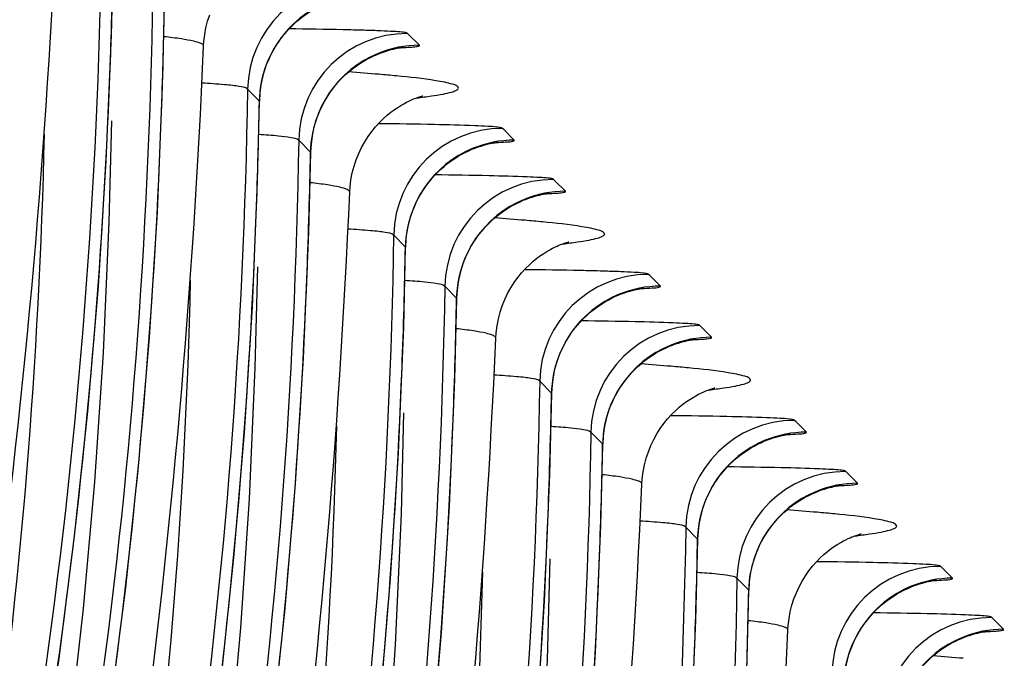
# Model space of a CAD drawing. Units: millimetres. Extents: x 0 to 297, y 0 to 210.
# Drawn here: x 210 to 212, y 104 to 106 of the extents above; entities that cross this region are included whole.
import ezdxf

# ---------------------------------------------------------------- set-up
doc = ezdxf.new("R2010")
doc.units = ezdxf.units.MM
doc.header["$LTSCALE"] = 16.335
doc.layers.add('DTM_AXIS', color=7, linetype='CONTINUOUS')

msp = doc.modelspace()

# ---------------------------------------------------------------- linework, layer by layer
at = {"layer": 'DTM_AXIS', "color": 7, "linetype": 'CONTINUOUS'}
for p, q in [((210.7942, 105.56477), (210.79114, 105.56778)), ((210.81826, 105.54068), (210.7942, 105.56477)), ((210.45089, 105.41247), (210.42379, 105.43957)), ((211.01232, 105.34662), (211.00927, 105.34963)), ((211.03638, 105.32252), (211.01232, 105.34662)), ((210.56835, 105.295), (210.54125, 105.3221)), ((211.12979, 105.22914), (211.12674, 105.23216)), ((211.15384, 105.20505), (211.12979, 105.22914)), ((210.78647, 105.07684), (210.75937, 105.10395)), ((211.34791, 105.01099), (211.34486, 105.014)), ((211.37197, 104.9869), (211.34791, 105.01099)), ((210.90392, 104.95937), (210.87682, 104.98648)), ((211.46536, 104.89352), (211.46231, 104.89653)), ((211.48942, 104.86942), (211.46536, 104.89352)), ((211.12205, 104.74122), (211.09495, 104.76832)), ((211.68348, 104.67536), (211.68043, 104.67837)), ((211.70754, 104.65127), (211.68348, 104.67536)), ((211.2395, 104.62374), (211.2124, 104.65085)), ((211.80094, 104.55789), (211.79788, 104.5609)), ((211.82499, 104.5338), (211.80094, 104.55789)), ((211.45762, 104.40559), (211.43052, 104.43269)), ((212.01906, 104.33973), (212.01601, 104.34275)), ((212.04311, 104.31564), (212.01906, 104.33973)), ((211.57508, 104.28812), (211.54798, 104.31522)), ((212.13651, 104.22226), (212.13346, 104.22527)), ((212.16057, 104.19817), (212.13651, 104.22226))]:
    msp.add_line(p, q, dxfattribs=at)
for points in [[(209.1783, 101.08479), (209.28235, 101.35077), (209.38054, 101.61922), (209.47279, 101.89004), (209.559, 102.16308), (209.63914, 102.43826), (209.71313, 102.71543), (209.78092, 102.99444), (209.84249, 103.27514), (209.89782, 103.55738), (209.9469, 103.841), (209.98974, 104.12585), (210.02634, 104.4118), (210.05675, 104.6987), (210.08098, 104.98641), (210.09908, 105.27481), (210.11111, 105.56377), (210.11565, 105.74752)], [(210.46337, 105.48441), (210.46751, 105.49614), (210.47215, 105.5075), (210.47728, 105.51847), (210.48285, 105.52904), (210.48884, 105.53918), (210.4952, 105.54889), (210.50191, 105.55816), (210.50892, 105.56699), (210.51622, 105.57537), (210.52376, 105.58329), (210.53153, 105.59076), (210.53947, 105.59778), (210.54754, 105.60432), (210.5557, 105.6104), (210.56392, 105.61601), (210.57211, 105.62114), (210.58024, 105.62581), (210.58828, 105.63004), (210.59611, 105.6338), (210.60368, 105.63713)], [(209.29573, 100.96727), (209.39978, 101.23324), (209.49798, 101.50169), (209.59022, 101.7725), (209.67644, 102.04555), (209.75658, 102.32072), (209.83056, 102.5979), (209.89836, 102.87691), (209.95993, 103.15761), (210.01526, 103.43985), (210.06434, 103.72348), (210.10718, 104.00833), (210.14379, 104.29428), (210.1742, 104.58119), (210.19843, 104.86891), (210.21653, 105.15732), (210.22856, 105.44629), (210.2331, 105.63005)], [(210.32272, 105.5389), (210.32338, 105.54911), (210.32526, 105.56505), (210.32813, 105.58064), (210.33194, 105.59581), (210.33663, 105.6105)], [(210.58082, 105.36692), (210.58495, 105.37865), (210.58959, 105.39001), (210.59472, 105.40098), (210.60029, 105.41154), (210.60627, 105.42168), (210.61263, 105.4314), (210.61934, 105.44067), (210.62635, 105.4495), (210.63365, 105.45787), (210.64119, 105.46579), (210.64895, 105.47327), (210.6569, 105.48029), (210.66496, 105.48683), (210.67313, 105.4929), (210.68134, 105.49852), (210.68953, 105.50365), (210.69766, 105.50833), (210.7057, 105.51255), (210.71352, 105.51631), (210.72109, 105.51964)], [(210.72109, 105.51964), (210.72839, 105.52256), (210.7353, 105.52508), (210.74178, 105.52723), (210.74783, 105.52905), (210.75341, 105.53058), (210.75851, 105.53184), (210.76311, 105.53287), (210.76721, 105.53371), (210.77079, 105.53437), (210.77384, 105.53488), (210.77638, 105.53527), (210.77839, 105.53555), (210.77986, 105.53574), (210.78087, 105.53585), (210.78137, 105.53591), (210.78136, 105.53591)], [(210.45122, 105.41189), (210.45155, 105.42102), (210.45263, 105.43423), (210.45438, 105.44721), (210.45678, 105.45992), (210.45978, 105.47233), (210.46337, 105.48441)], [(209.6179, 101.01508), (209.7161, 101.28354), (209.80834, 101.55435), (209.89456, 101.82739), (209.9747, 102.10257), (210.04869, 102.37974), (210.11648, 102.65875), (210.17806, 102.93946), (210.23339, 103.2217), (210.28247, 103.50532), (210.32531, 103.79018), (210.36191, 104.07613), (210.39232, 104.36303), (210.41655, 104.65076), (210.43465, 104.93917), (210.44668, 105.22813), (210.45122, 105.41189)], [(210.6583, 105.20328), (210.65911, 105.21514), (210.66114, 105.23138), (210.6642, 105.24724), (210.66823, 105.26265), (210.67317, 105.27756), (210.67895, 105.29192), (210.68552, 105.30567), (210.69275, 105.31871), (210.70058, 105.33102), (210.70892, 105.34258), (210.71756, 105.35321), (210.72641, 105.36294), (210.73535, 105.37179), (210.74416, 105.37967), (210.75269, 105.3866), (210.76089, 105.39267), (210.76864, 105.39794), (210.77584, 105.40243), (210.78247, 105.40625), (210.78856, 105.4095), (210.79406, 105.41223), (210.79895, 105.41451), (210.80337, 105.41643), (210.8073, 105.41804), (210.81072, 105.41936), (210.81376, 105.42046), (210.81642, 105.42138), (210.81869, 105.42213), (210.82064, 105.42274), (210.82229, 105.42323), (210.82362, 105.42361), (210.8247, 105.4239), (210.82552, 105.42411), (210.82608, 105.42425), (210.82616, 105.42427)], [(208.43585, 99.26406), (208.52892, 99.4275), (208.66967, 99.68803), (208.80299, 99.94857), (208.92895, 100.20889), (209.04802, 100.46965), (209.16024, 100.7307), (209.26566, 100.99185), (209.36466, 101.25389), (209.4572, 101.51654), (209.54332, 101.77976), (209.62336, 102.04463), (209.69726, 102.31091), (209.765, 102.57855), (209.82688, 102.84893), (209.88279, 103.1219), (209.93266, 103.39729), (209.97665, 103.67649), (210.01465, 103.95937), (210.04659, 104.24578), (210.07252, 104.53711), (210.09232, 104.83375), (210.10579, 105.13504), (210.11172, 105.36711)], [(210.56867, 105.29442), (210.569, 105.30353), (210.57008, 105.31675), (210.57183, 105.32973), (210.57422, 105.34243), (210.57723, 105.35484), (210.58082, 105.36692)], [(210.93921, 105.30148), (210.94651, 105.3044), (210.95342, 105.30692), (210.9599, 105.30907), (210.96595, 105.31089), (210.97153, 105.31242), (210.97663, 105.31369), (210.98123, 105.31472), (210.98533, 105.31556), (210.98891, 105.31622), (210.99196, 105.31673), (210.9945, 105.31712), (210.99651, 105.31739), (210.99798, 105.31758), (210.99899, 105.3177), (210.99949, 105.31775), (210.99948, 105.31775)], [(209.83354, 101.16602), (209.92578, 101.43683), (210.012, 101.70987), (210.09214, 101.98505), (210.16613, 102.26222), (210.23392, 102.54123), (210.2955, 102.82194), (210.35083, 103.10418), (210.39991, 103.38781), (210.44276, 103.67267), (210.47937, 103.95862), (210.50977, 104.24553), (210.534, 104.53326), (210.5521, 104.82168), (210.56413, 105.11065), (210.56867, 105.29442)], [(210.79894, 105.14877), (210.80307, 105.1605), (210.80772, 105.17185), (210.81284, 105.18282), (210.81841, 105.19339), (210.8244, 105.20353), (210.83076, 105.21324), (210.83746, 105.22251), (210.84448, 105.23134), (210.85177, 105.23972), (210.85931, 105.24764), (210.86707, 105.25511), (210.87502, 105.26213), (210.88309, 105.26867), (210.89125, 105.27475), (210.89947, 105.28037), (210.90765, 105.2855), (210.91578, 105.29017), (210.92382, 105.2944), (210.93164, 105.29816), (210.93921, 105.30148)], [(210.91649, 105.03153), (210.92064, 105.04328), (210.92531, 105.05465), (210.93046, 105.06562), (210.93605, 105.0762), (210.94205, 105.08634), (210.94843, 105.09606), (210.95516, 105.10533), (210.9622, 105.11416), (210.96951, 105.12254), (210.97708, 105.13045), (210.98486, 105.13792), (210.99282, 105.14493), (211.00091, 105.15147), (211.00908, 105.15753), (211.01732, 105.16314), (211.02551, 105.16826), (211.03366, 105.17291), (211.0417, 105.17713), (211.04953, 105.18088), (211.05711, 105.18419)], [(211.05711, 105.18419), (211.0644, 105.18709), (211.07131, 105.1896), (211.07778, 105.19173), (211.08381, 105.19353), (211.08937, 105.19504), (211.09444, 105.19629), (211.09899, 105.19731), (211.10305, 105.19813), (211.10659, 105.19878), (211.10959, 105.19928), (211.11209, 105.19966), (211.11407, 105.19993), (211.11551, 105.20012), (211.1165, 105.20023), (211.11698, 105.20028), (211.11695, 105.20028)], [(210.78679, 105.07627), (210.78712, 105.08538), (210.7882, 105.09859), (210.78995, 105.11157), (210.79234, 105.12428), (210.79535, 105.13669), (210.79894, 105.14877)], [(210.1439, 101.21868), (210.23012, 101.49172), (210.31026, 101.76689), (210.38425, 102.04407), (210.45205, 102.32308), (210.51362, 102.60378), (210.56895, 102.88603), (210.61804, 103.16965), (210.66088, 103.45451), (210.69749, 103.74047), (210.72789, 104.02738), (210.75213, 104.31511), (210.77022, 104.60352), (210.78225, 104.8925), (210.78679, 105.07627)], [(210.99388, 104.86765), (210.99468, 104.87952), (210.99672, 104.89575), (210.99978, 104.91161), (211.00381, 104.92703), (211.00874, 104.94193), (211.01453, 104.95629), (211.02109, 104.97005), (211.02832, 104.98308), (211.03615, 104.99539), (211.0445, 105.00695), (211.05314, 105.01758), (211.06198, 105.02731), (211.07093, 105.03617), (211.07974, 105.04404), (211.08826, 105.05097), (211.09646, 105.05705), (211.10422, 105.06231), (211.11142, 105.0668), (211.11804, 105.07062), (211.12413, 105.07387), (211.12963, 105.07661), (211.13453, 105.07888), (211.13895, 105.0808), (211.14288, 105.08241), (211.1463, 105.08373), (211.14934, 105.08484), (211.152, 105.08576), (211.15426, 105.0865), (211.15622, 105.08711), (211.15787, 105.0876), (211.1592, 105.08798), (211.16027, 105.08827), (211.16109, 105.08849), (211.16165, 105.08863), (211.16174, 105.08865)], [(208.77142, 98.92843), (208.86452, 99.09193), (209.0053, 99.35251), (209.13865, 99.6131), (209.26463, 99.87348), (209.38372, 100.13432), (209.49597, 100.39543), (209.6014, 100.65664), (209.70041, 100.91873), (209.79295, 101.18143), (209.87906, 101.44469), (209.9591, 101.70957), (210.03299, 101.97586), (210.10072, 102.2435), (210.16257, 102.51386), (210.21846, 102.7868), (210.26831, 103.06215), (210.31229, 103.34131), (210.35027, 103.62414), (210.3822, 103.91048), (210.40811, 104.20174), (210.4279, 104.4983), (210.44137, 104.7995), (210.4473, 105.03148)], [(210.90427, 104.9588), (210.90461, 104.96805), (210.9057, 104.98129), (210.90746, 104.99429), (210.90987, 105.00701), (210.91289, 105.01944), (210.91649, 105.03153)], [(211.27523, 104.96603), (211.28252, 104.96894), (211.28943, 104.97144), (211.29591, 104.97357), (211.30193, 104.97538), (211.3075, 104.97689), (211.31256, 104.97814), (211.31711, 104.97915), (211.32117, 104.97997), (211.32471, 104.98062), (211.32771, 104.98112), (211.33021, 104.9815), (211.33219, 104.98178), (211.33363, 104.98196), (211.33463, 104.98208), (211.3351, 104.98213), (211.33507, 104.98213)], [(210.25635, 101.08647), (210.34293, 101.359), (210.42346, 101.63388), (210.49785, 101.91102), (210.56605, 102.19024), (210.62803, 102.47139), (210.68379, 102.75431), (210.73331, 103.03886), (210.7766, 103.3249), (210.81364, 103.61229), (210.84446, 103.90089), (210.86904, 104.19053), (210.88742, 104.48109), (210.89964, 104.77243), (210.90427, 104.9588)], [(211.13461, 104.81338), (211.13877, 104.82512), (211.14343, 104.83649), (211.14858, 104.84747), (211.15417, 104.85804), (211.16017, 104.86819), (211.16656, 104.87791), (211.17328, 104.88718), (211.18032, 104.89601), (211.18764, 104.90438), (211.1952, 104.9123), (211.20298, 104.91977), (211.21094, 104.92678), (211.21903, 104.93331), (211.2272, 104.93938), (211.23544, 104.94498), (211.24364, 104.9501), (211.25178, 104.95476), (211.25982, 104.95897), (211.26765, 104.96272), (211.27523, 104.96603)], [(211.39264, 104.84854), (211.39993, 104.85145), (211.40684, 104.85395), (211.41331, 104.85609), (211.41935, 104.85789), (211.42491, 104.85941), (211.42998, 104.86066), (211.43454, 104.86168), (211.4386, 104.8625), (211.44214, 104.86315), (211.44515, 104.86365), (211.44766, 104.86403), (211.44963, 104.8643), (211.45108, 104.86449), (211.45207, 104.8646), (211.45255, 104.86466), (211.45252, 104.86465)], [(211.25206, 104.69588), (211.25621, 104.70762), (211.26087, 104.71899), (211.26601, 104.72997), (211.2716, 104.74054), (211.27761, 104.75069), (211.28399, 104.7604), (211.29071, 104.76968), (211.29775, 104.77851), (211.30506, 104.78688), (211.31262, 104.7948), (211.3204, 104.80227), (211.32836, 104.80928), (211.33644, 104.81581), (211.34462, 104.82188), (211.35285, 104.82748), (211.36105, 104.83261), (211.36919, 104.83727), (211.37723, 104.84148), (211.38506, 104.84523), (211.39264, 104.84854)], [(211.12239, 104.74065), (211.12273, 104.7499), (211.12382, 104.76313), (211.12558, 104.77613), (211.12799, 104.78886), (211.13101, 104.80128), (211.13461, 104.81338)], [(211.32945, 104.53202), (211.33026, 104.54389), (211.3323, 104.56012), (211.33536, 104.57598), (211.33939, 104.5914), (211.34432, 104.6063), (211.3501, 104.62066), (211.35667, 104.63442), (211.3639, 104.64745), (211.37173, 104.65977), (211.38007, 104.67132), (211.38871, 104.68195), (211.39756, 104.69168), (211.4065, 104.70054), (211.41531, 104.70842), (211.42384, 104.71534), (211.43204, 104.72142), (211.43979, 104.72668), (211.44699, 104.73117), (211.45362, 104.73499), (211.45971, 104.73825), (211.46521, 104.74098), (211.4701, 104.74325), (211.47452, 104.74518), (211.47845, 104.74678), (211.48187, 104.7481), (211.48491, 104.74921), (211.48758, 104.75013), (211.48984, 104.75087), (211.49179, 104.75148), (211.49344, 104.75197), (211.49477, 104.75235), (211.49585, 104.75264), (211.49667, 104.75286), (211.49723, 104.753), (211.49731, 104.75302)], [(210.56105, 101.14085), (210.64158, 101.41573), (210.71598, 101.69287), (210.78417, 101.97209), (210.84616, 102.25323), (210.90191, 102.53615), (210.95143, 102.82071), (210.99472, 103.10675), (211.03177, 103.39414), (211.06258, 103.68273), (211.08717, 103.97238), (211.10554, 104.26293), (211.11777, 104.55427), (211.12239, 104.74065)], [(209.107, 98.59281), (209.19991, 98.75596), (209.34066, 99.01646), (209.47397, 99.27697), (209.59993, 99.53727), (209.719, 99.79803), (209.83124, 100.05908), (209.93668, 100.32024), (210.03569, 100.5823), (210.12825, 100.84499), (210.21439, 101.10825), (210.29445, 101.37317), (210.36838, 101.63951), (210.43614, 101.90721), (210.49803, 102.17765), (210.55394, 102.45068), (210.60382, 102.72612), (210.64782, 103.00536), (210.68582, 103.28827), (210.71776, 103.57469), (210.74368, 103.86602), (210.76347, 104.16262), (210.77694, 104.46385), (210.78287, 104.69586)], [(211.23984, 104.62318), (211.24018, 104.63241), (211.24127, 104.64565), (211.24303, 104.65864), (211.24543, 104.67137), (211.24846, 104.68379), (211.25206, 104.69588)], [(211.61076, 104.63039), (211.61805, 104.63329), (211.62496, 104.6358), (211.63144, 104.63793), (211.63747, 104.63974), (211.64303, 104.64125), (211.6481, 104.6425), (211.65266, 104.64352), (211.65672, 104.64434), (211.66026, 104.64499), (211.66327, 104.6455), (211.66578, 104.64588), (211.66775, 104.64615), (211.6692, 104.64633), (211.6702, 104.64645), (211.67067, 104.6465), (211.67064, 104.6465)], [(210.67852, 101.02341), (210.75905, 101.2983), (210.83344, 101.57543), (210.90163, 101.85465), (210.96362, 102.1358), (211.01937, 102.41872), (211.06889, 102.70327), (211.11218, 102.98931), (211.14922, 103.27669), (211.18004, 103.56528), (211.20462, 103.85493), (211.22299, 104.14548), (211.23522, 104.43681), (211.23984, 104.62318)], [(211.47018, 104.47773), (211.47433, 104.48947), (211.47899, 104.50084), (211.48414, 104.51182), (211.48973, 104.52239), (211.49573, 104.53253), (211.50211, 104.54225), (211.50883, 104.55152), (211.51587, 104.56035), (211.52318, 104.56873), (211.53074, 104.57664), (211.53852, 104.58411), (211.54649, 104.59112), (211.55457, 104.59766), (211.56274, 104.60372), (211.57097, 104.60933), (211.57917, 104.61445), (211.58731, 104.61911), (211.59536, 104.62333), (211.60318, 104.62707), (211.61076, 104.63039)], [(211.72815, 104.51289), (211.73545, 104.5158), (211.74236, 104.51831), (211.74883, 104.52044), (211.75487, 104.52225), (211.76043, 104.52377), (211.76551, 104.52502), (211.77007, 104.52604), (211.77414, 104.52686), (211.77769, 104.52752), (211.7807, 104.52802), (211.78321, 104.5284), (211.7852, 104.52868), (211.78665, 104.52886), (211.78764, 104.52898), (211.78812, 104.52903), (211.7881, 104.52903)], [(211.58762, 104.36022), (211.59177, 104.37196), (211.59643, 104.38333), (211.60157, 104.39431), (211.60716, 104.40488), (211.61316, 104.41502), (211.61953, 104.42474), (211.62625, 104.43401), (211.63329, 104.44284), (211.6406, 104.45122), (211.64815, 104.45913), (211.65593, 104.4666), (211.66389, 104.47362), (211.67197, 104.48015), (211.68015, 104.48622), (211.68838, 104.49183), (211.69657, 104.49695), (211.70471, 104.50161), (211.71275, 104.50583), (211.72058, 104.50958), (211.72815, 104.51289)], [(211.45796, 104.40502), (211.4583, 104.41426), (211.45939, 104.42749), (211.46115, 104.44049), (211.46356, 104.45321), (211.46658, 104.46563), (211.47018, 104.47773)], [(211.66503, 104.19639), (211.66569, 104.2066), (211.66757, 104.22254), (211.67044, 104.23813), (211.67425, 104.2533), (211.67893, 104.26799), (211.68444, 104.28218), (211.69072, 104.29579), (211.69766, 104.30872), (211.70519, 104.32097), (211.71325, 104.33251), (211.72163, 104.34318), (211.73025, 104.353), (211.73902, 104.36198), (211.7477, 104.37003), (211.75616, 104.37715), (211.76435, 104.38344), (211.77214, 104.38892), (211.77942, 104.39363), (211.78617, 104.39766), (211.79241, 104.40111), (211.79807, 104.40403), (211.80315, 104.40647), (211.80776, 104.40854), (211.81187, 104.41029), (211.81547, 104.41172), (211.81869, 104.41294), (211.82154, 104.41395), (211.82397, 104.41478), (211.8261, 104.41546), (211.82792, 104.41602), (211.82942, 104.41646), (211.83067, 104.41681), (211.83166, 104.41708), (211.83239, 104.41727), (211.8329, 104.41739), (211.83319, 104.41746), (211.83326, 104.41748)], [(210.97717, 101.08014), (211.05156, 101.35728), (211.11976, 101.6365), (211.18174, 101.91764), (211.23749, 102.20056), (211.28702, 102.48511), (211.3303, 102.77115), (211.36735, 103.05854), (211.39816, 103.34713), (211.42274, 103.63677), (211.44112, 103.92732), (211.45334, 104.21865), (211.45796, 104.40502)], [(209.44258, 98.25718), (209.53548, 98.42032), (209.67622, 98.68081), (209.80954, 98.94132), (209.93549, 99.20161), (210.05456, 99.46237), (210.1668, 99.72341), (210.27224, 99.98457), (210.37125, 100.24662), (210.46381, 100.50932), (210.54995, 100.77258), (210.63002, 101.0375), (210.70394, 101.30384), (210.7717, 101.57155), (210.8336, 101.842), (210.88951, 102.11503), (210.93939, 102.39047), (210.98339, 102.66972), (211.0214, 102.95264), (211.05333, 103.23906), (211.07926, 103.53039), (211.09905, 103.827), (211.11252, 104.12823), (211.11845, 104.36023)], [(211.57541, 104.28755), (211.57575, 104.29677), (211.57684, 104.31), (211.5786, 104.32299), (211.581, 104.33571), (211.58402, 104.34813), (211.58762, 104.36022)], [(211.94628, 104.29474), (211.95357, 104.29764), (211.96048, 104.30015), (211.96695, 104.30229), (211.97299, 104.3041), (211.97856, 104.30561), (211.98363, 104.30686), (211.98819, 104.30788), (211.99226, 104.30871), (211.99581, 104.30936), (211.99882, 104.30987), (212.00134, 104.31025), (212.00332, 104.31052), (212.00477, 104.3107), (212.00576, 104.31082), (212.00625, 104.31087), (212.00622, 104.31087)], [(211.09464, 100.96272), (211.16903, 101.23986), (211.23722, 101.51908), (211.2992, 101.80022), (211.35496, 102.08314), (211.40448, 102.36768), (211.44776, 102.65372), (211.48481, 102.9411), (211.51562, 103.22969), (211.5402, 103.51932), (211.55857, 103.80987), (211.57079, 104.10119), (211.57541, 104.28755)], [(211.80574, 104.14207), (211.80989, 104.15381), (211.81455, 104.16518), (211.81969, 104.17615), (211.82528, 104.18672), (211.83128, 104.19687), (211.83765, 104.20658), (211.84438, 104.21586), (211.85141, 104.22469), (211.85872, 104.23306), (211.86628, 104.24098), (211.87405, 104.24845), (211.88201, 104.25546), (211.89009, 104.26199), (211.89827, 104.26806), (211.9065, 104.27367), (211.91469, 104.27879), (211.92283, 104.28345), (211.93088, 104.28767), (211.9387, 104.29142), (211.94628, 104.29474)], [(212.0637, 104.17725), (212.07099, 104.18016), (212.0779, 104.18267), (212.08437, 104.18481), (212.09041, 104.18662), (212.09598, 104.18813), (212.10105, 104.18939), (212.10563, 104.19041), (212.1097, 104.19123), (212.11325, 104.19189), (212.11627, 104.19239), (212.11879, 104.19277), (212.12077, 104.19305), (212.12222, 104.19323), (212.12322, 104.19335), (212.1237, 104.1934), (212.12367, 104.1934)], [(211.92319, 104.02458), (211.92733, 104.03632), (211.93199, 104.04769), (211.93713, 104.05866), (211.94272, 104.06923), (211.94872, 104.07938), (211.95509, 104.08909), (211.96181, 104.09837), (211.96884, 104.10719), (211.97615, 104.11557), (211.98371, 104.12349), (211.99148, 104.13096), (211.99944, 104.13797), (212.00752, 104.1445), (212.01569, 104.15057), (212.02392, 104.15618), (212.03212, 104.1613), (212.04026, 104.16597), (212.0483, 104.17019), (212.05612, 104.17394), (212.0637, 104.17725)], [(211.79354, 104.06939), (211.79387, 104.07861), (211.79496, 104.09184), (211.79672, 104.10484), (211.79912, 104.11756), (211.80214, 104.12998), (211.80574, 104.14207)]]:
    msp.add_lwpolyline(points, dxfattribs=at)
for centre, radius, start, end in [((196.15701, 106.00164), 13.96043, 357.815336, 358.959372), ((210.67381, 105.4352), 0.25005, 90.02382, 178.99813), ((210.70091, 105.40809), 0.25006, 112.27621, 178.99765), ((196.27222, 105.88424), 13.96268, 357.814804, 358.959233), ((210.79126, 105.31773), 0.25005, 90.02422, 178.99813), ((210.81837, 105.29062), 0.25006, 112.27654, 178.99762), ((210.2853, 100.30047), 5.19206, 85.13683, 85.90218), ((210.43536, 102.05462), 3.43151, 84.47582, 85.1503), ((196.49034, 105.66609), 13.96268, 357.814804, 358.959233), ((211.00939, 105.09957), 0.25005, 90.02422, 178.99813), ((196.6054, 105.5487), 13.96507, 357.815255, 358.959076), ((211.03649, 105.07247), 0.25006, 112.27654, 178.99762), ((211.12684, 104.9821), 0.25005, 90.02151, 178.99771), ((211.15394, 104.955), 0.25006, 112.27443, 178.99716), ((210.62093, 99.96554), 5.19136, 85.13665, 85.90192), ((210.77097, 101.71936), 3.43114, 84.47561, 85.15013), ((196.82352, 105.33054), 13.96507, 357.815255, 358.959076), ((211.34496, 104.76395), 0.25005, 90.02151, 178.99771), ((197.08306, 105.21102), 13.823, 357.795768, 358.956891), ((211.37206, 104.73684), 0.25006, 112.27443, 178.99716), ((211.46242, 104.64647), 0.25005, 90.02189, 178.99772), ((211.48952, 104.61937), 0.25006, 112.27474, 178.99713), ((210.95647, 99.62935), 5.19193, 85.13694, 85.90193), ((211.10648, 101.38308), 3.4318, 84.47599, 85.15043), ((197.30118, 104.99286), 13.823, 357.795768, 358.956891), ((211.68054, 104.42832), 0.25005, 90.02189, 178.99772), ((197.41385, 104.87554), 13.82778, 357.89565, 358.956647), ((211.70764, 104.40121), 0.25006, 112.27474, 178.99713), ((211.79799, 104.31085), 0.25005, 90.02226, 178.99774), ((211.82509, 104.28374), 0.25006, 112.27503, 178.9971), ((211.29213, 99.29493), 5.19072, 85.13623, 85.90205), ((211.44222, 101.04915), 3.43009, 84.47497, 85.1497), ((197.63197, 104.65738), 13.82778, 357.89565, 358.956647), ((212.01611, 104.09269), 0.25005, 90.02226, 178.99774), ((197.74857, 104.53996), 13.82864, 357.896067, 358.956502), ((212.04322, 104.06559), 0.25006, 112.27503, 178.9971), ((212.13357, 103.97522), 0.25005, 90.02269, 178.99772), ((212.16067, 103.94811), 0.25006, 112.27529, 178.99694), ((211.62772, 98.95939), 5.19064, 85.13616, 85.90209)]:
    msp.add_arc(centre, radius, start, end, dxfattribs=at)
for points, knots in [([(208.22797, 99.44891), (208.53159, 99.92036), (209.04142, 100.92811), (209.55603, 102.53554), (209.86713, 104.19363), (209.96264, 105.31378), (209.98715, 105.87453)], [0, 0, 0, 0, 0.2498609, 0.4998485, 0.7499045, 1, 1, 1, 1]), ([(210.08804, 105.7752), (210.07902, 105.21787), (209.99448, 104.10228), (209.65462, 102.45866), (209.10064, 100.87382), (208.59746, 99.87375), (208.31704, 99.39152)], [0, 0, 0, 0, 0.2497861, 0.4998614, 0.750023, 1, 1, 1, 1]), ([(210.20549, 105.65773), (210.19647, 105.10039), (210.11194, 103.9848), (209.77207, 102.34119), (209.21809, 100.75635), (208.71491, 99.75627), (208.4345, 99.27405)], [0, 0, 0, 0, 0.249787, 0.4998619, 0.7500232, 1, 1, 1, 1]), ([(210.79114, 105.56778), (210.79072, 105.56786), (210.78996, 105.56893), (210.78743, 105.56937), (210.78357, 105.57022), (210.77402, 105.57125), (210.75615, 105.57255), (210.72714, 105.57385), (210.6882, 105.57515), (210.61773, 105.57691), (210.56028, 105.57781), (210.51907, 105.57835)], [0, 0, 0, 0, 0.0047032, 0.0127873, 0.027074, 0.0487915, 0.1179477, 0.2245351, 0.3679692, 0.5466271, 1, 1, 1, 1]), ([(210.32272, 105.5389), (210.32284, 105.5415), (210.31329, 105.54683), (210.29728, 105.55063), (210.26785, 105.55609), (210.24527, 105.55876), (210.23197, 105.56025)], [0, 0, 0, 0, 0.082211, 0.2704134, 0.5758468, 1, 1, 1, 1]), ([(208.56354, 99.11329), (208.86716, 99.58473), (209.377, 100.59248), (209.89161, 102.19991), (210.20271, 103.858), (210.29822, 104.97816), (210.32272, 105.5389)], [0, 0, 0, 0, 0.2498609, 0.4998485, 0.7499045, 1, 1, 1, 1]), ([(210.77515, 105.53507), (210.78291, 105.53544), (210.79732, 105.53651), (210.8068, 105.53673), (210.81976, 105.53911), (210.81826, 105.54068)], [0, 0, 0, 0, 0.5315154, 0.8517747, 1, 1, 1, 1]), ([(209.76282, 102.92013), (209.86205, 103.33808), (210.01841, 104.1839), (210.09094, 105.04082), (210.1073, 105.46946)], [0, 0, 0, 0, 0.5003577, 1, 1, 1, 1]), ([(210.42362, 105.43951), (210.4187, 105.4444), (210.40554, 105.44552), (210.38802, 105.44848), (210.3594, 105.45109), (210.33588, 105.4527), (210.31863, 105.45364)], [0, 0, 0, 0, 0.195484, 0.3325437, 0.5130328, 1, 1, 1, 1]), ([(210.87653, 105.45554), (210.8698, 105.45693), (210.83307, 105.46337), (210.79596, 105.46726), (210.7657, 105.47019)], [0, 0, 0, 0, 0.1842522, 1, 1, 1, 1]), ([(210.81196, 105.41966), (210.82332, 105.421), (210.84367, 105.42365), (210.87016, 105.42777), (210.89003, 105.43245), (210.90136, 105.43565), (210.90996, 105.44162), (210.90337, 105.44882), (210.89238, 105.45151), (210.88257, 105.45429), (210.87653, 105.45554)], [0, 0, 0, 0, 0.2533171, 0.4528426, 0.5987791, 0.69214, 0.7384629, 0.7787059, 0.8632466, 1, 1, 1, 1]), ([(210.42362, 105.43958), (210.4146, 104.88224), (210.33006, 103.76665), (209.99019, 102.12303), (209.43622, 100.53819), (208.93304, 99.53812), (208.65262, 99.05589)], [0, 0, 0, 0, 0.249787, 0.4998619, 0.7500232, 1, 1, 1, 1]), ([(211.00927, 105.34963), (211.00883, 105.34971), (211.00803, 105.35082), (211.00538, 105.35125), (211.00132, 105.35213), (210.99123, 105.35317), (210.97241, 105.35451), (210.92485, 105.35656), (210.84092, 105.3587), (210.76713, 105.35983), (210.72408, 105.36036)], [0, 0, 0, 0, 0.0046152, 0.0126941, 0.0270428, 0.0488867, 0.1184972, 0.2255756, 0.5480718, 1, 1, 1, 1]), ([(209.87986, 102.80092), (209.97921, 103.21913), (210.13576, 104.06547), (210.20837, 104.92293), (210.22474, 105.35185)], [0, 0, 0, 0, 0.5003568, 1, 1, 1, 1]), ([(209.95642, 105.33604), (209.94438, 104.81676), (209.86051, 103.77829), (209.54276, 102.24824), (209.03117, 100.77122), (208.5689, 99.83694), (208.31178, 99.38525)], [0, 0, 0, 0, 0.2499186, 0.4998938, 0.7499231, 1, 1, 1, 1]), ([(210.54107, 105.3221), (210.53205, 104.76477), (210.44752, 103.64917), (210.10764, 102.00556), (209.55367, 100.42072), (209.05049, 99.42065), (208.77007, 98.93842)], [0, 0, 0, 0, 0.249788, 0.4998625, 0.7500235, 1, 1, 1, 1]), ([(210.54107, 105.32204), (210.53677, 105.32631), (210.51957, 105.32859), (210.48984, 105.33301), (210.46452, 105.33448), (210.44936, 105.3354)], [0, 0, 0, 0, 0.1950954, 0.5106819, 1, 1, 1, 1]), ([(210.99327, 105.31692), (211.00103, 105.31729), (211.01544, 105.31836), (211.02492, 105.31857), (211.03788, 105.32096), (211.03638, 105.32252)], [0, 0, 0, 0, 0.5315154, 0.8517747, 1, 1, 1, 1]), ([(210.6583, 105.20328), (210.65841, 105.20587), (210.64887, 105.2112), (210.63286, 105.215), (210.60342, 105.22046), (210.58084, 105.22313), (210.56754, 105.22462)], [0, 0, 0, 0, 0.082209, 0.2704108, 0.5758448, 1, 1, 1, 1]), ([(211.12674, 105.23216), (211.12632, 105.23225), (211.12555, 105.23329), (211.12303, 105.23375), (211.11917, 105.23459), (211.10961, 105.23562), (211.09175, 105.23692), (211.0465, 105.23894), (210.96637, 105.24106), (210.89587, 105.24218), (210.85466, 105.24272)], [0, 0, 0, 0, 0.0046823, 0.0127669, 0.0270542, 0.0487728, 0.1179338, 0.2245231, 0.5466205, 1, 1, 1, 1]), ([(208.89912, 98.77766), (209.20274, 99.2491), (209.71257, 100.25686), (210.22718, 101.86429), (210.53828, 103.52238), (210.63379, 104.64253), (210.6583, 105.20327)], [0, 0, 0, 0, 0.2498609, 0.4998485, 0.7499045, 1, 1, 1, 1]), ([(211.11074, 105.19945), (211.11851, 105.19982), (211.13292, 105.20089), (211.14239, 105.20109), (211.15535, 105.20349), (211.15384, 105.20505)], [0, 0, 0, 0, 0.5316379, 0.8519761, 1, 1, 1, 1]), ([(211.21211, 105.11991), (211.20538, 105.1213), (211.16865, 105.12774), (211.13155, 105.13163), (211.10128, 105.13456)], [0, 0, 0, 0, 0.18425, 1, 1, 1, 1]), ([(210.09798, 102.58277), (210.19733, 103.00097), (210.35388, 103.84732), (210.42649, 104.70478), (210.44286, 105.1337)], [0, 0, 0, 0, 0.5003568, 1, 1, 1, 1]), ([(210.75919, 105.10389), (210.75427, 105.10877), (210.74112, 105.1099), (210.72359, 105.11285), (210.69497, 105.11546), (210.67145, 105.11707), (210.65421, 105.11801)], [0, 0, 0, 0, 0.1954837, 0.3325432, 0.5130323, 1, 1, 1, 1]), ([(211.14754, 105.08403), (211.1589, 105.08537), (211.17925, 105.08802), (211.20574, 105.09215), (211.2256, 105.09682), (211.23694, 105.10002), (211.24554, 105.106), (211.23895, 105.11319), (211.22796, 105.11588), (211.21815, 105.11866), (211.21211, 105.11991)], [0, 0, 0, 0, 0.2533196, 0.4528484, 0.5987892, 0.692155, 0.7384825, 0.7787217, 0.8632552, 1, 1, 1, 1]), ([(210.75919, 105.10395), (210.75017, 104.54661), (210.66564, 103.43102), (210.32576, 101.7874), (209.77179, 100.20256), (209.26861, 99.20249), (208.9882, 98.72027)], [0, 0, 0, 0, 0.249788, 0.4998625, 0.7500235, 1, 1, 1, 1]), ([(211.34486, 105.014), (211.34443, 105.0141), (211.34363, 105.01517), (211.34098, 105.01563), (211.33691, 105.0165), (211.32683, 105.01755), (211.308, 105.01888), (211.27747, 105.0202), (211.23657, 105.02153), (211.16279, 105.02329), (211.1027, 105.0242), (211.05965, 105.02473)], [0, 0, 0, 0, 0.0045951, 0.0126744, 0.0270238, 0.0488688, 0.1184836, 0.2255645, 0.3693221, 0.5480701, 1, 1, 1, 1]), ([(210.292, 105.00042), (210.27995, 104.48115), (210.19609, 103.44267), (209.87834, 101.91261), (209.36674, 100.43559), (208.90447, 99.50132), (208.64735, 99.04963)], [0, 0, 0, 0, 0.2499186, 0.4998937, 0.7499231, 1, 1, 1, 1]), ([(210.21543, 102.46526), (210.31479, 102.88348), (210.47135, 103.72987), (210.54395, 104.58738), (210.56032, 105.01633)], [0, 0, 0, 0, 0.5003558, 1, 1, 1, 1]), ([(210.87667, 104.98642), (210.87237, 104.99069), (210.85516, 104.99297), (210.82542, 104.99739), (210.80009, 104.99886), (210.78492, 104.99978)], [0, 0, 0, 0, 0.1950923, 0.5106872, 1, 1, 1, 1]), ([(210.87667, 104.98648), (210.85863, 103.87388), (210.55312, 101.6398), (209.66576, 99.566), (209.10565, 98.60279)], [0, 0, 0, 0, 0.4996679, 1, 1, 1, 1]), ([(211.32887, 104.98129), (211.33663, 104.98166), (211.35104, 104.98274), (211.36051, 104.98294), (211.37347, 104.98534), (211.37197, 104.9869)], [0, 0, 0, 0, 0.5316379, 0.8519761, 1, 1, 1, 1]), ([(210.99388, 104.86765), (210.99399, 104.87024), (210.98444, 104.87557), (210.96844, 104.87937), (210.939, 104.88483), (210.91643, 104.8875), (210.90313, 104.88899)], [0, 0, 0, 0, 0.0822117, 0.2704136, 0.5758466, 1, 1, 1, 1]), ([(211.46231, 104.89653), (211.4619, 104.89662), (211.46113, 104.89766), (211.45861, 104.89812), (211.45475, 104.89897), (211.44519, 104.9), (211.42732, 104.9013), (211.38208, 104.90332), (211.30195, 104.90543), (211.23146, 104.90656), (211.19025, 104.90709)], [0, 0, 0, 0, 0.0046859, 0.0127704, 0.0270575, 0.0487758, 0.1179356, 0.2245236, 0.5466193, 1, 1, 1, 1]), ([(209.23469, 98.44203), (209.53832, 98.91348), (210.04815, 99.92123), (210.56276, 101.52866), (210.87386, 103.18675), (210.96937, 104.3069), (210.99388, 104.86765)], [0, 0, 0, 0, 0.2498609, 0.4998485, 0.7499045, 1, 1, 1, 1]), ([(211.44632, 104.86382), (211.45408, 104.86419), (211.46849, 104.86526), (211.47796, 104.86547), (211.49092, 104.86786), (211.48942, 104.86942)], [0, 0, 0, 0, 0.5316285, 0.8519553, 1, 1, 1, 1]), ([(210.43355, 102.2471), (210.53291, 102.66533), (210.68947, 103.51172), (210.76207, 104.36923), (210.77844, 104.79817)], [0, 0, 0, 0, 0.5003558, 1, 1, 1, 1]), ([(211.54767, 104.78428), (211.54095, 104.78568), (211.50422, 104.79211), (211.46711, 104.79601), (211.43684, 104.79894)], [0, 0, 0, 0, 0.1842549, 1, 1, 1, 1]), ([(211.09479, 104.76827), (211.08987, 104.77316), (211.07671, 104.77428), (211.05918, 104.77723), (211.03055, 104.77984), (211.00703, 104.78145), (210.98978, 104.78239)], [0, 0, 0, 0, 0.1954861, 0.3325478, 0.5130385, 1, 1, 1, 1]), ([(211.48311, 104.74841), (211.49447, 104.74974), (211.51482, 104.75239), (211.54132, 104.75652), (211.56118, 104.76119), (211.57252, 104.76439), (211.58111, 104.77037), (211.57453, 104.77757), (211.56353, 104.78025), (211.55372, 104.78303), (211.54767, 104.78428)], [0, 0, 0, 0, 0.2533148, 0.4528372, 0.5987697, 0.6921258, 0.7384445, 0.778691, 0.8632386, 1, 1, 1, 1]), ([(211.09479, 104.76832), (211.07675, 103.65572), (210.77124, 101.42164), (209.88388, 99.34785), (209.32377, 98.38464)], [0, 0, 0, 0, 0.4996679, 1, 1, 1, 1]), ([(211.68043, 104.67837), (211.68001, 104.67847), (211.6792, 104.67955), (211.67655, 104.68), (211.67249, 104.68087), (211.6624, 104.68192), (211.64357, 104.68325), (211.59602, 104.6853), (211.51207, 104.68745), (211.43828, 104.68857), (211.39522, 104.6891)], [0, 0, 0, 0, 0.0045984, 0.0126776, 0.0270269, 0.0488719, 0.1184864, 0.225567, 0.5480695, 1, 1, 1, 1]), ([(210.62757, 104.66481), (210.61553, 104.14553), (210.53167, 103.10706), (210.21392, 101.57699), (209.70232, 100.09997), (209.24004, 99.1657), (208.98292, 98.714)], [0, 0, 0, 0, 0.2499185, 0.4998937, 0.749923, 1, 1, 1, 1]), ([(209.40037, 99.08002), (209.85419, 99.9411), (210.57774, 101.76641), (210.85847, 103.70909), (210.89583, 104.67936)], [0, 0, 0, 0, 0.5006068, 1, 1, 1, 1]), ([(211.21224, 104.65079), (211.20794, 104.65506), (211.19073, 104.65734), (211.161, 104.66176), (211.13567, 104.66323), (211.12051, 104.66415)], [0, 0, 0, 0, 0.1950919, 0.5106839, 1, 1, 1, 1]), ([(211.21224, 104.65085), (211.1942, 103.53825), (210.8887, 101.30416), (210.00133, 99.23037), (209.44123, 98.26717)], [0, 0, 0, 0, 0.4996694, 1, 1, 1, 1]), ([(211.66444, 104.64567), (211.6722, 104.64603), (211.68662, 104.64711), (211.69609, 104.64731), (211.70904, 104.64971), (211.70754, 104.65127)], [0, 0, 0, 0, 0.5316285, 0.8519553, 1, 1, 1, 1]), ([(211.79788, 104.5609), (211.79747, 104.56099), (211.7967, 104.56204), (211.79418, 104.5625), (211.79032, 104.56334), (211.78076, 104.56437), (211.7629, 104.56567), (211.71766, 104.56769), (211.63753, 104.5698), (211.56704, 104.57093), (211.52583, 104.57146)], [0, 0, 0, 0, 0.0046892, 0.0127736, 0.0270607, 0.0487789, 0.1179384, 0.2245259, 0.5466205, 1, 1, 1, 1]), ([(211.32945, 104.53202), (211.32957, 104.53461), (211.32002, 104.53994), (211.30401, 104.54374), (211.27458, 104.54921), (211.25201, 104.55188), (211.2387, 104.55337)], [0, 0, 0, 0, 0.082211, 0.2704129, 0.5758461, 1, 1, 1, 1]), ([(209.57027, 98.1064), (209.87389, 98.57785), (210.38373, 99.5856), (210.89834, 101.19303), (211.20943, 102.85112), (211.30494, 103.97127), (211.32945, 104.53202)], [0, 0, 0, 0, 0.2498609, 0.4998485, 0.7499045, 1, 1, 1, 1]), ([(211.78189, 104.52819), (211.78965, 104.52856), (211.80407, 104.52964), (211.81354, 104.52984), (211.82649, 104.53224), (211.82499, 104.5338)], [0, 0, 0, 0, 0.5316086, 0.8519236, 1, 1, 1, 1]), ([(209.61849, 98.86187), (210.07232, 99.72295), (210.79586, 101.54825), (211.07659, 103.49094), (211.11395, 104.46121)], [0, 0, 0, 0, 0.5006068, 1, 1, 1, 1]), ([(211.88328, 104.44865), (211.87656, 104.45004), (211.83983, 104.45648), (211.80273, 104.46037), (211.77247, 104.46331)], [0, 0, 0, 0, 0.1842303, 1, 1, 1, 1]), ([(211.43036, 104.43264), (211.42544, 104.43753), (211.41228, 104.43865), (211.39476, 104.4416), (211.36613, 104.44421), (211.3426, 104.44582), (211.32536, 104.44676)], [0, 0, 0, 0, 0.1954858, 0.3325471, 0.5130376, 1, 1, 1, 1]), ([(211.81868, 104.41278), (211.83004, 104.41412), (211.85039, 104.41676), (211.87688, 104.42089), (211.89675, 104.42556), (211.90808, 104.42877), (211.91669, 104.43474), (211.91011, 104.44194), (211.89912, 104.44462), (211.88932, 104.4474), (211.88328, 104.44865)], [0, 0, 0, 0, 0.2533348, 0.4528841, 0.5988502, 0.6922455, 0.738599, 0.7788153, 0.8633057, 1, 1, 1, 1]), ([(211.43036, 104.43269), (211.41232, 103.32009), (211.10682, 101.08601), (210.21945, 99.01222), (209.65935, 98.04901)], [0, 0, 0, 0, 0.4996694, 1, 1, 1, 1]), ([(209.92176, 99.11039), (210.32092, 99.92734), (210.95347, 101.64671), (211.19899, 103.46138), (211.2323, 104.36779)], [0, 0, 0, 0, 0.5006132, 1, 1, 1, 1]), ([(212.01601, 104.34275), (212.01558, 104.34284), (212.01477, 104.34392), (212.01213, 104.34437), (212.00806, 104.34525), (211.99797, 104.34629), (211.97914, 104.34762), (211.93157, 104.34968), (211.84761, 104.35182), (211.7738, 104.35295), (211.73073, 104.35348)], [0, 0, 0, 0, 0.0046011, 0.0126803, 0.0270299, 0.0488754, 0.1184919, 0.2255746, 0.5480781, 1, 1, 1, 1]), ([(210.96315, 104.32919), (210.95111, 103.80991), (210.86724, 102.77143), (210.5495, 101.24137), (210.03789, 99.76434), (209.57561, 98.83007), (209.3185, 98.37837)], [0, 0, 0, 0, 0.2499185, 0.4998936, 0.749923, 1, 1, 1, 1]), ([(211.54781, 104.31517), (211.54352, 104.31944), (211.52631, 104.32171), (211.49658, 104.32614), (211.47125, 104.3276), (211.45608, 104.32852)], [0, 0, 0, 0, 0.1950917, 0.5106837, 1, 1, 1, 1]), ([(211.54781, 104.31522), (211.52977, 103.20262), (211.22427, 100.96853), (210.33691, 98.89474), (209.7768, 97.93154)], [0, 0, 0, 0, 0.4996709, 1, 1, 1, 1]), ([(212.00001, 104.31004), (212.00778, 104.31041), (212.02219, 104.31148), (212.03166, 104.31169), (212.04462, 104.31408), (212.04311, 104.31564)], [0, 0, 0, 0, 0.5316086, 0.8519236, 1, 1, 1, 1]), ([(212.13346, 104.22527), (212.13304, 104.22536), (212.13227, 104.22641), (212.12975, 104.22687), (212.12589, 104.22771), (212.11633, 104.22874), (212.09847, 104.23004), (212.05323, 104.23206), (211.9731, 104.23417), (211.90261, 104.2353), (211.8614, 104.23584)], [0, 0, 0, 0, 0.0046928, 0.0127771, 0.0270641, 0.0487821, 0.1179413, 0.2245282, 0.5466216, 1, 1, 1, 1]), ([(211.66503, 104.19639), (211.66514, 104.19899), (211.6556, 104.20432), (211.63959, 104.20812), (211.61015, 104.21358), (211.58758, 104.21625), (211.57427, 104.21774)], [0, 0, 0, 0, 0.0822115, 0.270414, 0.5758472, 1, 1, 1, 1]), ([(209.90585, 97.77078), (210.20947, 98.24222), (210.7193, 99.24998), (211.23391, 100.8574), (211.54501, 102.5155), (211.64052, 103.63565), (211.66503, 104.19639)], [0, 0, 0, 0, 0.2498609, 0.4998485, 0.7499045, 1, 1, 1, 1]), ([(212.11746, 104.19257), (212.12523, 104.19293), (212.13964, 104.19401), (212.14911, 104.19421), (212.16207, 104.19661), (212.16057, 104.19817)], [0, 0, 0, 0, 0.5315865, 0.8518898, 1, 1, 1, 1]), ([(210.13988, 98.89224), (210.53905, 99.70918), (211.17159, 101.42856), (211.41711, 103.24323), (211.45043, 104.14963)], [0, 0, 0, 0, 0.5006132, 1, 1, 1, 1])]:
    msp.add_open_spline(points, degree=3, knots=knots, dxfattribs=at)
for points in [[(210.81826, 105.54068), (210.7861, 105.54067), (210.75337, 105.53422), (210.72361, 105.52203)], [(211.03638, 105.32252), (211.00422, 105.32251), (210.97149, 105.31606), (210.94173, 105.30388)], [(211.15384, 105.20505), (211.12169, 105.20504), (211.08895, 105.19859), (211.0592, 105.18641)], [(211.37197, 104.9869), (211.33981, 104.98689), (211.30708, 104.98044), (211.27732, 104.96825)], [(211.48942, 104.86942), (211.45726, 104.86941), (211.42453, 104.86297), (211.39477, 104.85078)], [(211.70754, 104.65127), (211.67539, 104.65126), (211.64265, 104.64481), (211.61289, 104.63263)], [(211.82499, 104.5338), (211.79284, 104.53379), (211.7601, 104.52734), (211.73035, 104.51515)], [(212.04311, 104.31564), (212.01096, 104.31563), (211.97823, 104.30918), (211.94847, 104.297)], [(212.16057, 104.19817), (212.12841, 104.19816), (212.09568, 104.19171), (212.06592, 104.17953)]]:
    msp.add_open_spline(points, degree=3, dxfattribs=at)

doc.saveas('drawing.dxf')
